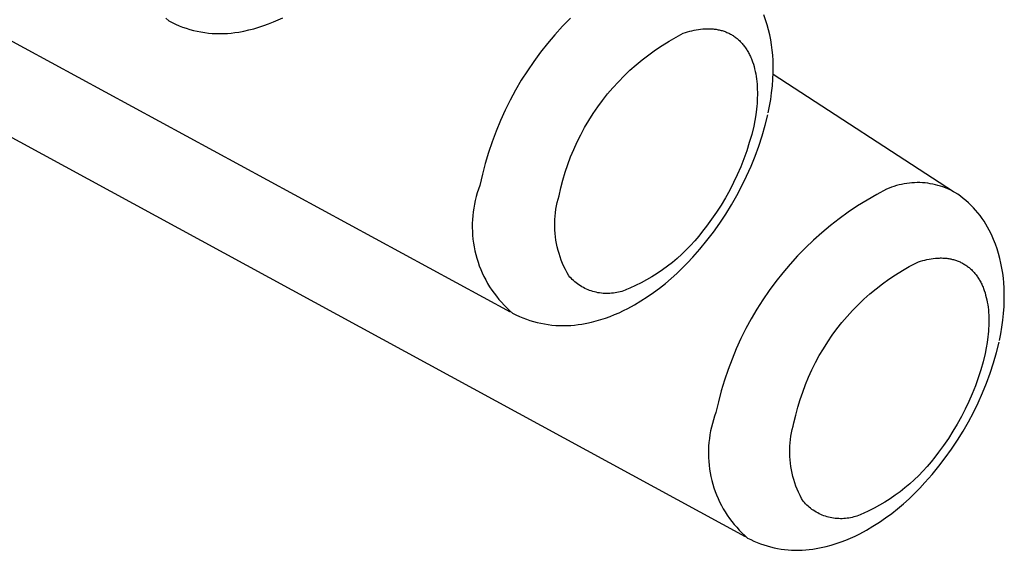
# Model space of a CAD drawing. Units: millimetres. Extents: x -107 to 73, y -273 to 313.
# Drawn here: x -62 to -54, y -164 to -160 of the extents above; entities that cross this region are included whole.
import ezdxf

# ---------------------------------------------------------------- set-up
doc = ezdxf.new("R2010")
doc.units = ezdxf.units.MM
doc.header["$MEASUREMENT"] = 0
doc.layers.add('Default', color=7, linetype='Continuous', true_color=0x000000)

msp = doc.modelspace()

# ---------------------------------------------------------------- linework, layer by layer
at = {"layer": 'Default', "color": 7, "true_color": 0xffffff}
for p, q in [((-57.9662, -161.9824), (-67.3082, -156.9132)), ((-56.1947, -163.6757), (-65.1731, -158.7943)), ((-60.5623, -159.7711), (-60.5396, -159.7907)), ((-60.5396, -159.7907), (-60.5141, -159.8036)), ((-59.7872, -159.8133), (-59.751, -159.7989)), ((-59.751, -159.7989), (-59.7153, -159.7834)), ((-59.7153, -159.7834), (-59.6802, -159.7667)), ((-57.5131, -159.7704), (-57.5728, -159.8315)), ((-56.0437, -159.7824), (-56.0564, -159.7456)), ((-56.0322, -159.8197), (-56.0437, -159.7824)), ((-60.5141, -159.8036), (-60.4881, -159.8156)), ((-60.4881, -159.8156), (-60.4617, -159.8268)), ((-60.4617, -159.8268), (-60.435, -159.837)), ((-60.435, -159.837), (-60.4079, -159.8462)), ((-60.4079, -159.8462), (-60.3805, -159.8546)), ((-60.3805, -159.8546), (-60.3529, -159.862)), ((-60.3529, -159.862), (-60.325, -159.8684)), ((-60.325, -159.8684), (-60.2969, -159.8739)), ((-60.2969, -159.8739), (-60.2686, -159.8784)), ((-60.0403, -159.8789), (-60.012, -159.8746)), ((-60.012, -159.8746), (-59.9738, -159.8674)), ((-59.9738, -159.8674), (-59.9358, -159.859)), ((-59.9358, -159.859), (-59.8981, -159.8494)), ((-59.8981, -159.8494), (-59.8608, -159.8385)), ((-59.8608, -159.8385), (-59.8238, -159.8265)), ((-59.8238, -159.8265), (-59.7872, -159.8133)), ((-57.5728, -159.8315), (-57.6305, -159.8947)), ((-56.6476, -159.8787), (-56.6313, -159.8735)), ((-56.6313, -159.8735), (-56.615, -159.8689)), ((-56.615, -159.8689), (-56.5987, -159.8646)), ((-56.5987, -159.8646), (-56.5824, -159.8609)), ((-56.5824, -159.8609), (-56.5662, -159.8576)), ((-56.5662, -159.8576), (-56.5499, -159.8549)), ((-56.5499, -159.8549), (-56.5337, -159.8527)), ((-56.5337, -159.8527), (-56.5176, -159.851)), ((-56.5176, -159.851), (-56.5016, -159.8499)), ((-56.5016, -159.8499), (-56.4936, -159.8495)), ((-56.4936, -159.8495), (-56.4856, -159.8493)), ((-56.4856, -159.8493), (-56.4777, -159.8493)), ((-56.4777, -159.8493), (-56.4698, -159.8493)), ((-56.4698, -159.8493), (-56.462, -159.8496)), ((-56.462, -159.8496), (-56.4542, -159.8499)), ((-56.4542, -159.8499), (-56.4464, -159.8505)), ((-56.4464, -159.8505), (-56.4386, -159.8512)), ((-56.4386, -159.8512), (-56.4309, -159.852)), ((-56.4309, -159.852), (-56.4233, -159.853)), ((-56.4233, -159.853), (-56.4157, -159.8541)), ((-56.4157, -159.8541), (-56.4081, -159.8554)), ((-56.4081, -159.8554), (-56.4006, -159.8568)), ((-56.4006, -159.8568), (-56.3932, -159.8584)), ((-56.3932, -159.8584), (-56.3858, -159.8602)), ((-56.3858, -159.8602), (-56.3784, -159.8621)), ((-56.3784, -159.8621), (-56.3711, -159.8642)), ((-56.3711, -159.8642), (-56.3639, -159.8664)), ((-56.3639, -159.8664), (-56.3568, -159.8688)), ((-56.3568, -159.8688), (-56.3497, -159.8714)), ((-56.3497, -159.8714), (-56.3427, -159.8741)), ((-56.3427, -159.8741), (-56.3357, -159.877)), ((-56.022, -159.8573), (-56.0322, -159.8197)), ((-56.0131, -159.8952), (-56.022, -159.8573)), ((-60.2686, -159.8784), (-60.2402, -159.8819)), ((-60.2402, -159.8819), (-60.2117, -159.8844)), ((-60.2117, -159.8844), (-60.1831, -159.886)), ((-60.1831, -159.886), (-60.1545, -159.8865)), ((-60.1545, -159.8865), (-60.1259, -159.8861)), ((-60.1259, -159.8861), (-60.0973, -159.8847)), ((-60.0973, -159.8847), (-60.0688, -159.8823)), ((-60.0688, -159.8823), (-60.0403, -159.8789)), ((-57.6305, -159.8947), (-57.6858, -159.9597)), ((-56.8233, -159.9756), (-56.7712, -159.9433)), ((-56.7712, -159.9433), (-56.718, -159.9129)), ((-56.718, -159.9129), (-56.6638, -159.8843)), ((-56.6638, -159.8843), (-56.6476, -159.8787)), ((-56.3357, -159.877), (-56.3288, -159.88)), ((-56.3288, -159.88), (-56.322, -159.8833)), ((-56.322, -159.8833), (-56.3153, -159.8866)), ((-56.3153, -159.8866), (-56.3087, -159.8901)), ((-56.3087, -159.8901), (-56.3021, -159.8938)), ((-56.3021, -159.8938), (-56.2957, -159.8977)), ((-56.2957, -159.8977), (-56.2893, -159.9017)), ((-56.2893, -159.9017), (-56.283, -159.9058)), ((-56.283, -159.9058), (-56.2767, -159.9102)), ((-56.2767, -159.9102), (-56.2706, -159.9147)), ((-56.2706, -159.9147), (-56.2646, -159.9193)), ((-56.2646, -159.9193), (-56.2587, -159.9241)), ((-56.2587, -159.9241), (-56.2528, -159.9291)), ((-56.2528, -159.9291), (-56.2471, -159.9342)), ((-56.2471, -159.9342), (-56.2414, -159.9394)), ((-56.2414, -159.9394), (-56.2359, -159.9449)), ((-56.2359, -159.9449), (-56.2304, -159.9504)), ((-56.0056, -159.9335), (-56.0131, -159.8952)), ((-55.9993, -159.9719), (-56.0056, -159.9335)), ((-57.6858, -159.9597), (-57.739, -160.0267)), ((-56.924, -160.0454), (-56.8743, -160.0096)), ((-56.8743, -160.0096), (-56.8233, -159.9756)), ((-56.2304, -159.9504), (-56.2251, -159.9562)), ((-56.2251, -159.9562), (-56.2199, -159.962)), ((-56.2199, -159.962), (-56.2148, -159.9681)), ((-56.2148, -159.9681), (-56.2097, -159.9742)), ((-56.2097, -159.9742), (-56.2048, -159.9806)), ((-56.2048, -159.9806), (-56.2, -159.987)), ((-56.2, -159.987), (-56.1954, -159.9936)), ((-56.1954, -159.9936), (-56.1908, -160.0004)), ((-56.1908, -160.0004), (-56.1863, -160.0073)), ((-56.1863, -160.0073), (-56.182, -160.0143)), ((-56.182, -160.0143), (-56.1778, -160.0215)), ((-56.1778, -160.0215), (-56.1737, -160.0287)), ((-55.9943, -160.0106), (-55.9993, -159.9719)), ((-55.9907, -160.0494), (-55.9943, -160.0106)), ((-57.7897, -160.0955), (-57.838, -160.166)), ((-57.739, -160.0267), (-57.7897, -160.0955)), ((-57.0197, -160.1221), (-56.9725, -160.0829)), ((-56.9725, -160.0829), (-56.924, -160.0454)), ((-56.1737, -160.0287), (-56.1697, -160.0362)), ((-56.1697, -160.0362), (-56.1658, -160.0437)), ((-56.1658, -160.0437), (-56.1621, -160.0514)), ((-56.1621, -160.0514), (-56.1584, -160.0592)), ((-56.1584, -160.0592), (-56.1549, -160.0671)), ((-56.1549, -160.0671), (-56.1515, -160.0752)), ((-56.1515, -160.0752), (-56.1483, -160.0834)), ((-56.1483, -160.0834), (-56.1421, -160.1)), ((-55.9884, -160.0883), (-55.9907, -160.0494)), ((-55.9874, -160.1273), (-55.9884, -160.0883)), ((-57.838, -160.166), (-57.8839, -160.2381)), ((-57.1098, -160.2052), (-57.0654, -160.1628)), ((-57.0654, -160.1628), (-57.0197, -160.1221)), ((-56.1421, -160.1), (-56.1364, -160.1172)), ((-56.1364, -160.1172), (-56.1313, -160.1347)), ((-56.1313, -160.1347), (-56.1266, -160.1527)), ((-56.1266, -160.1527), (-56.1224, -160.171)), ((-56.1224, -160.171), (-56.1187, -160.1897)), ((-55.9878, -160.1785), (-55.9874, -160.1273)), ((-57.8839, -160.2381), (-57.9272, -160.3118)), ((-57.1526, -160.249), (-57.1098, -160.2052)), ((-56.1187, -160.1897), (-56.1154, -160.2087)), ((-56.1154, -160.2087), (-56.1127, -160.228)), ((-56.1127, -160.228), (-56.1104, -160.2476)), ((-55.9934, -160.2806), (-55.9898, -160.2296)), ((-55.9898, -160.2296), (-55.9878, -160.1785)), ((-55.9879, -160.1915), (-54.6287, -161.0749)), ((-57.9272, -160.3118), (-57.968, -160.3869)), ((-57.2337, -160.341), (-57.1939, -160.2943)), ((-57.1939, -160.2943), (-57.1526, -160.249)), ((-56.1104, -160.2476), (-56.1087, -160.2675)), ((-56.1087, -160.2675), (-56.1074, -160.2876)), ((-56.1074, -160.2876), (-56.1065, -160.3079)), ((-56.1065, -160.3079), (-56.1061, -160.3284)), ((-55.9986, -160.3315), (-55.9934, -160.2806)), ((-57.968, -160.3869), (-58.0061, -160.4634)), ((-57.3081, -160.4383), (-57.2717, -160.389)), ((-57.2717, -160.389), (-57.2337, -160.341)), ((-56.1076, -160.391), (-56.1089, -160.4121)), ((-56.1067, -160.37), (-56.1076, -160.391)), ((-56.1062, -160.3491), (-56.1067, -160.37)), ((-56.1061, -160.3284), (-56.1062, -160.3491)), ((-56.014, -160.4327), (-56.0055, -160.3822)), ((-56.0055, -160.3822), (-55.9986, -160.3315)), ((-58.0061, -160.4634), (-58.0416, -160.5412)), ((-57.3428, -160.4889), (-57.3081, -160.4383)), ((-56.1128, -160.4545), (-56.1183, -160.4971)), ((-56.1107, -160.4332), (-56.1128, -160.4545)), ((-56.1089, -160.4121), (-56.1107, -160.4332)), ((-56.024, -160.4828), (-56.014, -160.4327)), ((-58.0416, -160.5412), (-58.0743, -160.6201)), ((-57.4068, -160.5934), (-57.3757, -160.5406)), ((-57.3757, -160.5406), (-57.3428, -160.4889)), ((-56.1252, -160.5396), (-56.1335, -160.5821)), ((-56.1183, -160.4971), (-56.1252, -160.5396)), ((-56.0472, -160.5766), (-56.0271, -160.4974)), ((-57.436, -160.6473), (-57.4068, -160.5934)), ((-56.1335, -160.5821), (-56.149, -160.6449)), ((-56.07, -160.6551), (-56.0472, -160.5766)), ((-58.0743, -160.6201), (-58.1043, -160.7002)), ((-57.4633, -160.7021), (-57.436, -160.6473)), ((-56.149, -160.6449), (-56.1667, -160.7071)), ((-56.0954, -160.7327), (-56.07, -160.6551)), ((-58.1043, -160.7002), (-58.1315, -160.7812)), ((-57.5123, -160.8145), (-57.4888, -160.7579)), ((-57.4888, -160.7579), (-57.4633, -160.7021)), ((-56.1667, -160.7071), (-56.1863, -160.7688)), ((-56.1234, -160.8095), (-56.0954, -160.7327)), ((-58.1315, -160.7812), (-58.1559, -160.8631)), ((-57.5338, -160.8719), (-57.5123, -160.8145)), ((-56.208, -160.8297), (-56.2318, -160.8899)), ((-56.1863, -160.7688), (-56.208, -160.8297)), ((-56.1541, -160.8852), (-56.1234, -160.8095)), ((-58.1559, -160.8631), (-58.1774, -160.9458)), ((-57.5533, -160.93), (-57.5338, -160.8719)), ((-56.2318, -160.8899), (-56.2575, -160.9492)), ((-56.1872, -160.9599), (-56.1541, -160.8852)), ((-58.1774, -160.9458), (-58.1961, -161.0292)), ((-57.5708, -160.9887), (-57.5533, -160.93)), ((-56.2575, -160.9492), (-56.2852, -161.0077)), ((-56.2229, -161.0334), (-56.1872, -160.9599)), ((-58.2062, -161.0569), (-58.2153, -161.0849)), ((-58.1961, -161.0292), (-58.2062, -161.0569)), ((-57.5997, -161.1078), (-57.5863, -161.048)), ((-57.5863, -161.048), (-57.5708, -160.9887)), ((-56.2852, -161.0077), (-56.3147, -161.0652)), ((-56.2611, -161.1056), (-56.2229, -161.0334)), ((-55.1325, -161.0581), (-55.2069, -161.0976)), ((-55.1144, -161.0504), (-55.1325, -161.0581)), ((-55.0959, -161.0432), (-55.1144, -161.0504)), ((-55.0772, -161.0368), (-55.0959, -161.0432)), ((-55.0584, -161.0309), (-55.0772, -161.0368)), ((-55.0393, -161.0258), (-55.0584, -161.0309)), ((-55.02, -161.0213), (-55.0393, -161.0258)), ((-55.0006, -161.0174), (-55.02, -161.0213)), ((-54.9811, -161.0143), (-55.0006, -161.0174)), ((-54.9615, -161.0118), (-54.9811, -161.0143)), ((-54.9418, -161.0099), (-54.9615, -161.0118)), ((-54.9221, -161.0088), (-54.9418, -161.0099)), ((-54.9024, -161.0083), (-54.9221, -161.0088)), ((-54.8826, -161.0086), (-54.9024, -161.0083)), ((-54.8628, -161.0095), (-54.8826, -161.0086)), ((-54.8431, -161.011), (-54.8628, -161.0095)), ((-54.8235, -161.0133), (-54.8431, -161.011)), ((-54.804, -161.0162), (-54.8235, -161.0133)), ((-54.7845, -161.0199), (-54.804, -161.0162)), ((-54.7652, -161.0241), (-54.7845, -161.0199)), ((-54.7461, -161.0291), (-54.7652, -161.0241)), ((-54.7271, -161.0347), (-54.7461, -161.0291)), ((-54.7084, -161.0409), (-54.7271, -161.0347)), ((-54.6899, -161.0478), (-54.7084, -161.0409)), ((-54.6716, -161.0553), (-54.6899, -161.0478)), ((-54.6536, -161.0635), (-54.6716, -161.0553)), ((-58.2235, -161.1131), (-58.2307, -161.1417)), ((-58.2153, -161.0849), (-58.2235, -161.1131)), ((-57.613, -161.158), (-57.6068, -161.1328)), ((-57.6068, -161.1328), (-57.5997, -161.1078)), ((-56.3462, -161.1217), (-56.3796, -161.1771)), ((-56.3147, -161.0652), (-56.3462, -161.1217)), ((-56.3017, -161.1766), (-56.2611, -161.1056)), ((-55.2069, -161.0976), (-55.2799, -161.1396)), ((-54.6358, -161.0722), (-54.6536, -161.0635)), ((-54.6184, -161.0816), (-54.6358, -161.0722)), ((-54.597, -161.0961), (-54.6184, -161.0816)), ((-54.576, -161.1113), (-54.597, -161.0961)), ((-54.5556, -161.1272), (-54.576, -161.1113)), ((-54.5357, -161.1438), (-54.5556, -161.1272)), ((-58.2422, -161.1994), (-58.2465, -161.2285)), ((-58.237, -161.1704), (-58.2422, -161.1994)), ((-58.2307, -161.1417), (-58.237, -161.1704)), ((-57.6265, -161.2348), (-57.6229, -161.209)), ((-57.6229, -161.209), (-57.6184, -161.1835)), ((-57.6184, -161.1835), (-57.613, -161.158)), ((-56.3796, -161.1771), (-56.4148, -161.2314)), ((-56.3446, -161.2461), (-56.3017, -161.1766)), ((-55.3513, -161.1841), (-55.4212, -161.231)), ((-55.2799, -161.1396), (-55.3513, -161.1841)), ((-54.5164, -161.1611), (-54.5357, -161.1438)), ((-54.4977, -161.179), (-54.5164, -161.1611)), ((-54.4796, -161.1975), (-54.4977, -161.179)), ((-54.4621, -161.2166), (-54.4796, -161.1975)), ((-58.2497, -161.2578), (-58.2519, -161.2871)), ((-58.2465, -161.2285), (-58.2497, -161.2578)), ((-57.6309, -161.2865), (-57.6291, -161.2606)), ((-57.6291, -161.2606), (-57.6265, -161.2348)), ((-56.4148, -161.2314), (-56.4517, -161.2845)), ((-56.3899, -161.3141), (-56.3446, -161.2461)), ((-55.4895, -161.2803), (-55.556, -161.3319)), ((-55.4212, -161.231), (-55.4895, -161.2803)), ((-54.4453, -161.2364), (-54.4621, -161.2166)), ((-54.4292, -161.2566), (-54.4453, -161.2364)), ((-54.4138, -161.2775), (-54.4292, -161.2566)), ((-54.3991, -161.2988), (-54.4138, -161.2775)), ((-58.2531, -161.3165), (-58.2533, -161.346)), ((-58.2533, -161.346), (-58.2525, -161.3754)), ((-58.2519, -161.2871), (-58.2531, -161.3165)), ((-57.6319, -161.3125), (-57.6309, -161.2865)), ((-57.6319, -161.3384), (-57.6319, -161.3125)), ((-57.631, -161.3644), (-57.6319, -161.3384)), ((-56.4904, -161.3363), (-56.5182, -161.3742)), ((-56.4517, -161.2845), (-56.4904, -161.3363)), ((-56.4375, -161.3805), (-56.3899, -161.3141)), ((-55.556, -161.3319), (-55.6207, -161.3858)), ((-54.3851, -161.3206), (-54.3991, -161.2988)), ((-54.3719, -161.3429), (-54.3851, -161.3206)), ((-54.3594, -161.3656), (-54.3719, -161.3429)), ((-58.2525, -161.3754), (-58.2507, -161.4047)), ((-58.2507, -161.4047), (-58.2479, -161.434)), ((-57.6292, -161.3903), (-57.631, -161.3644)), ((-57.6265, -161.4162), (-57.6292, -161.3903)), ((-57.6229, -161.4419), (-57.6265, -161.4162)), ((-56.5472, -161.4111), (-56.5775, -161.4469)), ((-56.5182, -161.3742), (-56.5472, -161.4111)), ((-56.4873, -161.4453), (-56.4375, -161.3805)), ((-55.6207, -161.3858), (-55.6835, -161.4419)), ((-54.3478, -161.3887), (-54.3594, -161.3656)), ((-54.3369, -161.4122), (-54.3478, -161.3887)), ((-54.3268, -161.4361), (-54.3369, -161.4122)), ((-58.2479, -161.434), (-58.2441, -161.4632)), ((-58.2441, -161.4632), (-58.2392, -161.4923)), ((-58.2392, -161.4923), (-58.2334, -161.5211)), ((-57.6185, -161.4675), (-57.6229, -161.4419)), ((-57.6131, -161.4929), (-57.6185, -161.4675)), ((-57.6069, -161.5181), (-57.6131, -161.4929)), ((-56.6091, -161.4817), (-56.6418, -161.5154)), ((-56.5775, -161.4469), (-56.6091, -161.4817)), ((-56.5393, -161.5083), (-56.4873, -161.4453)), ((-55.7443, -161.5001), (-55.8031, -161.5603)), ((-55.6835, -161.4419), (-55.7443, -161.5001)), ((-54.3134, -161.4711), (-54.3268, -161.4361)), ((-54.3011, -161.5066), (-54.3134, -161.4711)), ((-58.2334, -161.5211), (-58.2266, -161.5497)), ((-58.2266, -161.5497), (-58.2188, -161.5781)), ((-58.2188, -161.5781), (-58.21, -161.6062)), ((-57.5998, -161.5431), (-57.6069, -161.5181)), ((-57.5919, -161.5678), (-57.5998, -161.5431)), ((-57.5831, -161.5923), (-57.5919, -161.5678)), ((-56.7105, -161.5794), (-56.7465, -161.6095)), ((-56.6756, -161.548), (-56.7105, -161.5794)), ((-56.6418, -161.5154), (-56.6756, -161.548)), ((-56.6317, -161.6116), (-56.5934, -161.5695)), ((-56.5934, -161.5695), (-56.5393, -161.5083)), ((-55.8031, -161.5603), (-55.8598, -161.6226)), ((-54.7969, -161.5816), (-54.781, -161.5794)), ((-54.781, -161.5794), (-54.7651, -161.5777)), ((-54.7651, -161.5777), (-54.7494, -161.5765)), ((-54.7494, -161.5765), (-54.7416, -161.5761)), ((-54.7416, -161.5761), (-54.7338, -161.5759)), ((-54.7338, -161.5759), (-54.726, -161.5758)), ((-54.726, -161.5758), (-54.7183, -161.5758)), ((-54.7183, -161.5758), (-54.7105, -161.576)), ((-54.7105, -161.576), (-54.7029, -161.5764)), ((-54.7029, -161.5764), (-54.6952, -161.5769)), ((-54.6952, -161.5769), (-54.6876, -161.5775)), ((-54.6876, -161.5775), (-54.6801, -161.5783)), ((-54.6801, -161.5783), (-54.6726, -161.5792)), ((-54.6726, -161.5792), (-54.6651, -161.5803)), ((-54.6651, -161.5803), (-54.6577, -161.5815)), ((-54.2901, -161.5425), (-54.3011, -161.5066)), ((-54.2803, -161.5788), (-54.2901, -161.5425)), ((-54.2717, -161.6153), (-54.2803, -161.5788)), ((-58.21, -161.6062), (-58.2003, -161.634)), ((-58.2003, -161.634), (-58.1896, -161.6614)), ((-57.5734, -161.6164), (-57.5831, -161.5923)), ((-57.563, -161.6402), (-57.5734, -161.6164)), ((-57.5517, -161.6636), (-57.563, -161.6402)), ((-56.7835, -161.6384), (-56.8214, -161.6661)), ((-56.7465, -161.6095), (-56.7835, -161.6384)), ((-56.7123, -161.6919), (-56.6713, -161.6524)), ((-56.6713, -161.6524), (-56.6317, -161.6116)), ((-55.8598, -161.6226), (-55.9143, -161.6868)), ((-55.0143, -161.6695), (-54.962, -161.6393)), ((-54.962, -161.6393), (-54.9087, -161.611)), ((-54.9087, -161.611), (-54.8927, -161.6054)), ((-54.8927, -161.6054), (-54.8768, -161.6003)), ((-54.8768, -161.6003), (-54.8608, -161.5956)), ((-54.8608, -161.5956), (-54.8448, -161.5914)), ((-54.8448, -161.5914), (-54.8288, -161.5876)), ((-54.8288, -161.5876), (-54.8128, -161.5844)), ((-54.8128, -161.5844), (-54.7969, -161.5816)), ((-54.6577, -161.5815), (-54.6503, -161.5829)), ((-54.6503, -161.5829), (-54.643, -161.5845)), ((-54.643, -161.5845), (-54.6358, -161.5862)), ((-54.6358, -161.5862), (-54.6286, -161.588)), ((-54.6286, -161.588), (-54.6214, -161.5901)), ((-54.6214, -161.5901), (-54.6144, -161.5922)), ((-54.6144, -161.5922), (-54.6074, -161.5946)), ((-54.6074, -161.5946), (-54.6004, -161.597)), ((-54.6004, -161.597), (-54.5935, -161.5997)), ((-54.5935, -161.5997), (-54.5867, -161.6025)), ((-54.5867, -161.6025), (-54.58, -161.6055)), ((-54.58, -161.6055), (-54.5733, -161.6086)), ((-54.5733, -161.6086), (-54.5667, -161.6119)), ((-54.5667, -161.6119), (-54.5602, -161.6153)), ((-54.5602, -161.6153), (-54.5538, -161.6189)), ((-54.5538, -161.6189), (-54.5475, -161.6226)), ((-54.5475, -161.6226), (-54.5412, -161.6266)), ((-54.5412, -161.6266), (-54.535, -161.6306)), ((-54.535, -161.6306), (-54.5289, -161.6348)), ((-54.5289, -161.6348), (-54.5229, -161.6392)), ((-54.5229, -161.6392), (-54.517, -161.6438)), ((-54.517, -161.6438), (-54.5112, -161.6485)), ((-54.5112, -161.6485), (-54.5055, -161.6533)), ((-54.5055, -161.6533), (-54.4999, -161.6583)), ((-54.2644, -161.6522), (-54.2717, -161.6153)), ((-54.2582, -161.6892), (-54.2644, -161.6522)), ((-58.1896, -161.6614), (-58.178, -161.6885)), ((-58.178, -161.6885), (-58.1655, -161.7151)), ((-58.1655, -161.7151), (-58.152, -161.7413)), ((-57.5396, -161.6865), (-57.5517, -161.6636)), ((-57.5267, -161.7091), (-57.5396, -161.6865)), ((-57.5182, -161.7189), (-57.5267, -161.7091)), ((-57.5093, -161.7283), (-57.5182, -161.7189)), ((-57.5001, -161.7374), (-57.5093, -161.7283)), ((-56.9001, -161.7173), (-56.9407, -161.7409)), ((-56.8603, -161.6924), (-56.9001, -161.7173)), ((-56.8214, -161.6661), (-56.8603, -161.6924)), ((-56.7545, -161.73), (-56.7123, -161.6919)), ((-55.9143, -161.6868), (-55.9665, -161.7528)), ((-55.1156, -161.7351), (-55.0655, -161.7014)), ((-55.0655, -161.7014), (-55.0143, -161.6695)), ((-54.4999, -161.6583), (-54.4944, -161.6635)), ((-54.4944, -161.6635), (-54.4889, -161.6688)), ((-54.4889, -161.6688), (-54.4836, -161.6742)), ((-54.4836, -161.6742), (-54.4784, -161.6798)), ((-54.4784, -161.6798), (-54.4733, -161.6856)), ((-54.4733, -161.6856), (-54.4683, -161.6915)), ((-54.4683, -161.6915), (-54.4634, -161.6975)), ((-54.4634, -161.6975), (-54.4586, -161.7037)), ((-54.4586, -161.7037), (-54.4539, -161.7101)), ((-54.4539, -161.7101), (-54.4493, -161.7165)), ((-54.4493, -161.7165), (-54.4448, -161.7232)), ((-54.4448, -161.7232), (-54.4405, -161.7299)), ((-54.2534, -161.7265), (-54.2582, -161.6892)), ((-54.2498, -161.7638), (-54.2534, -161.7265)), ((-58.152, -161.7413), (-58.1377, -161.767)), ((-58.1377, -161.767), (-58.1225, -161.7922)), ((-58.1225, -161.7922), (-58.1064, -161.8169)), ((-57.4906, -161.7463), (-57.5001, -161.7374)), ((-57.4808, -161.7548), (-57.4906, -161.7463)), ((-57.4707, -161.7629), (-57.4808, -161.7548)), ((-57.4603, -161.7707), (-57.4707, -161.7629)), ((-57.4497, -161.7782), (-57.4603, -161.7707)), ((-57.4389, -161.7852), (-57.4497, -161.7782)), ((-57.4278, -161.792), (-57.4389, -161.7852)), ((-57.4164, -161.7983), (-57.4278, -161.792)), ((-57.4049, -161.8042), (-57.4164, -161.7983)), ((-57.0242, -161.7838), (-57.067, -161.8031)), ((-56.9821, -161.7631), (-57.0242, -161.7838)), ((-56.9407, -161.7409), (-56.9821, -161.7631)), ((-56.8884, -161.8357), (-56.8426, -161.802)), ((-56.8426, -161.802), (-56.798, -161.7667)), ((-56.798, -161.7667), (-56.7545, -161.73)), ((-55.9665, -161.7528), (-56.0165, -161.8205)), ((-55.2122, -161.8075), (-55.1645, -161.7705)), ((-55.1645, -161.7705), (-55.1156, -161.7351)), ((-54.4405, -161.7299), (-54.4362, -161.7368)), ((-54.4362, -161.7368), (-54.4321, -161.7438)), ((-54.4321, -161.7438), (-54.4281, -161.751)), ((-54.4281, -161.751), (-54.4242, -161.7582)), ((-54.4242, -161.7582), (-54.4204, -161.7657)), ((-54.4204, -161.7657), (-54.4168, -161.7732)), ((-54.4168, -161.7732), (-54.4132, -161.7808)), ((-54.4132, -161.7808), (-54.4098, -161.7886)), ((-54.4098, -161.7886), (-54.4065, -161.7965)), ((-54.4065, -161.7965), (-54.4033, -161.8045)), ((-54.2475, -161.8013), (-54.2498, -161.7638)), ((-54.2464, -161.8388), (-54.2475, -161.8013)), ((-58.1064, -161.8169), (-58.0895, -161.8409)), ((-58.0895, -161.8409), (-58.0718, -161.8644)), ((-58.0718, -161.8644), (-58.0533, -161.8873)), ((-57.3932, -161.8097), (-57.4049, -161.8042)), ((-57.3813, -161.8149), (-57.3932, -161.8097)), ((-57.3692, -161.8196), (-57.3813, -161.8149)), ((-57.357, -161.8239), (-57.3692, -161.8196)), ((-57.3446, -161.8278), (-57.357, -161.8239)), ((-57.3321, -161.8312), (-57.3446, -161.8278)), ((-57.3195, -161.8343), (-57.3321, -161.8312)), ((-57.3068, -161.8369), (-57.3195, -161.8343)), ((-57.294, -161.839), (-57.3068, -161.8369)), ((-57.2811, -161.8407), (-57.294, -161.839)), ((-57.2682, -161.842), (-57.2811, -161.8407)), ((-57.2553, -161.8429), (-57.2682, -161.842)), ((-57.2423, -161.8433), (-57.2553, -161.8429)), ((-57.2294, -161.8432), (-57.2423, -161.8433)), ((-57.2164, -161.8427), (-57.2294, -161.8432)), ((-57.2035, -161.8418), (-57.2164, -161.8427)), ((-57.1906, -161.8404), (-57.2035, -161.8418)), ((-57.1777, -161.8386), (-57.1906, -161.8404)), ((-57.1649, -161.8364), (-57.1777, -161.8386)), ((-57.1523, -161.8337), (-57.1649, -161.8364)), ((-57.1397, -161.8306), (-57.1523, -161.8337)), ((-57.1272, -161.827), (-57.1397, -161.8306)), ((-57.1148, -161.8231), (-57.1272, -161.827)), ((-57.1026, -161.8187), (-57.1148, -161.8231)), ((-57.0906, -161.8139), (-57.1026, -161.8187)), ((-57.0787, -161.8087), (-57.0906, -161.8139)), ((-57.067, -161.8031), (-57.0787, -161.8087)), ((-56.9832, -161.8987), (-56.9353, -161.868)), ((-56.9353, -161.868), (-56.8884, -161.8357)), ((-56.0165, -161.8205), (-56.0641, -161.89)), ((-55.3036, -161.8864), (-55.2586, -161.8462)), ((-55.2586, -161.8462), (-55.2122, -161.8075)), ((-54.4033, -161.8045), (-54.3973, -161.8209)), ((-54.3973, -161.8209), (-54.3918, -161.8377)), ((-54.3918, -161.8377), (-54.3868, -161.8549)), ((-54.3868, -161.8549), (-54.3822, -161.8725)), ((-54.3822, -161.8725), (-54.3781, -161.8905)), ((-54.2466, -161.8904), (-54.2464, -161.8388)), ((-58.0533, -161.8873), (-58.034, -161.9095)), ((-58.034, -161.9095), (-58.0139, -161.9311)), ((-58.0139, -161.9311), (-57.9932, -161.9519)), ((-57.0818, -161.9553), (-57.032, -161.9278)), ((-57.032, -161.9278), (-56.9832, -161.8987)), ((-56.0641, -161.89), (-56.1093, -161.961)), ((-55.3893, -161.9714), (-55.3472, -161.9282)), ((-55.3472, -161.9282), (-55.3036, -161.8864)), ((-54.3781, -161.8905), (-54.3746, -161.9089)), ((-54.3746, -161.9089), (-54.3714, -161.9275)), ((-54.3714, -161.9275), (-54.3688, -161.9465)), ((-54.3688, -161.9465), (-54.3666, -161.9658)), ((-54.2521, -161.9933), (-54.2485, -161.9419)), ((-54.2485, -161.9419), (-54.2466, -161.8904)), ((-57.9932, -161.9519), (-57.9717, -161.9721)), ((-57.9717, -161.9721), (-57.9495, -161.9914)), ((-57.9495, -161.9914), (-57.9242, -162.0041)), ((-57.9242, -162.0041), (-57.8984, -162.0158)), ((-57.8984, -162.0158), (-57.8722, -162.0267)), ((-57.2498, -162.028), (-57.2153, -162.0156)), ((-57.2153, -162.0156), (-57.1812, -162.0022)), ((-57.1812, -162.0022), (-57.1476, -161.9876)), ((-57.1476, -161.9876), (-57.1145, -161.972)), ((-57.1145, -161.972), (-57.0818, -161.9553)), ((-56.1093, -161.961), (-56.152, -162.0335)), ((-55.469, -162.0621), (-55.43, -162.016)), ((-55.43, -162.016), (-55.3893, -161.9714)), ((-54.3666, -161.9658), (-54.365, -161.9853)), ((-54.365, -161.9853), (-54.3637, -162.0051)), ((-54.3637, -162.0051), (-54.3629, -162.0251)), ((-54.3629, -162.0251), (-54.3626, -162.0452)), ((-54.2574, -162.0446), (-54.2521, -161.9933)), ((-57.8722, -162.0267), (-57.8457, -162.0366)), ((-57.8457, -162.0366), (-57.8189, -162.0457)), ((-57.8189, -162.0457), (-57.7918, -162.0538)), ((-57.7918, -162.0538), (-57.7644, -162.061)), ((-57.7644, -162.061), (-57.7368, -162.0673)), ((-57.7368, -162.0673), (-57.709, -162.0726)), ((-57.709, -162.0726), (-57.681, -162.077)), ((-57.681, -162.077), (-57.6529, -162.0804)), ((-57.6529, -162.0804), (-57.6246, -162.0829)), ((-57.6246, -162.0829), (-57.5964, -162.0843)), ((-57.5964, -162.0843), (-57.568, -162.0849)), ((-57.568, -162.0849), (-57.5397, -162.0844)), ((-57.5397, -162.0844), (-57.5114, -162.083)), ((-57.5114, -162.083), (-57.4832, -162.0807)), ((-57.4832, -162.0807), (-57.4551, -162.0773)), ((-57.4551, -162.0773), (-57.4271, -162.073)), ((-57.4271, -162.073), (-57.3911, -162.0663)), ((-57.3911, -162.0663), (-57.3553, -162.0584)), ((-57.3553, -162.0584), (-57.3198, -162.0494)), ((-57.3198, -162.0494), (-57.2846, -162.0393)), ((-57.2846, -162.0393), (-57.2498, -162.028)), ((-56.152, -162.0335), (-56.1922, -162.1075)), ((-55.5065, -162.1094), (-55.469, -162.0621)), ((-54.3633, -162.0861), (-54.3642, -162.1067)), ((-54.3627, -162.0656), (-54.3633, -162.0861)), ((-54.3626, -162.0452), (-54.3627, -162.0656)), ((-54.2729, -162.1464), (-54.2643, -162.0956)), ((-54.2643, -162.0956), (-54.2574, -162.0446)), ((-56.1922, -162.1075), (-56.2298, -162.1828)), ((-55.5765, -162.2078), (-55.5423, -162.158)), ((-55.5423, -162.158), (-55.5065, -162.1094)), ((-54.3695, -162.1691), (-54.375, -162.211)), ((-54.3674, -162.1482), (-54.3695, -162.1691)), ((-54.3656, -162.1274), (-54.3674, -162.1482)), ((-54.3642, -162.1067), (-54.3656, -162.1274)), ((-54.2831, -162.197), (-54.2729, -162.1464)), ((-56.2298, -162.1828), (-56.2648, -162.2594)), ((-55.6089, -162.2587), (-55.5765, -162.2078)), ((-54.375, -162.211), (-54.3819, -162.2529)), ((-54.306, -162.2885), (-54.2861, -162.2106)), ((-56.2648, -162.2594), (-56.2971, -162.3371)), ((-55.6683, -162.3638), (-55.6395, -162.3107)), ((-55.6395, -162.3107), (-55.6089, -162.2587)), ((-54.3902, -162.2946), (-54.4056, -162.3565)), ((-54.3819, -162.2529), (-54.3902, -162.2946)), ((-54.3285, -162.3657), (-54.306, -162.2885)), ((-56.2971, -162.3371), (-56.3268, -162.4159)), ((-55.6953, -162.4178), (-55.6683, -162.3638)), ((-54.4056, -162.3565), (-54.4231, -162.4177)), ((-54.3537, -162.4422), (-54.3285, -162.3657)), ((-56.3268, -162.4159), (-56.3537, -162.4957)), ((-55.7204, -162.4727), (-55.6953, -162.4178)), ((-54.4231, -162.4177), (-54.4425, -162.4784)), ((-54.3814, -162.5177), (-54.3537, -162.4422)), ((-56.3537, -162.4957), (-56.3779, -162.5763)), ((-55.7649, -162.5849), (-55.7436, -162.5284)), ((-55.7436, -162.5284), (-55.7204, -162.4727)), ((-54.464, -162.5384), (-54.4875, -162.5976)), ((-54.4425, -162.4784), (-54.464, -162.5384)), ((-54.4116, -162.5922), (-54.3814, -162.5177)), ((-56.3779, -162.5763), (-56.3992, -162.6578)), ((-55.7842, -162.6421), (-55.7649, -162.5849)), ((-54.4875, -162.5976), (-54.5129, -162.6561)), ((-54.4443, -162.6657), (-54.4116, -162.5922)), ((-56.3992, -162.6578), (-56.4178, -162.7399)), ((-55.8016, -162.6999), (-55.7842, -162.6421)), ((-54.5129, -162.6561), (-54.5402, -162.7136)), ((-54.4795, -162.7381), (-54.4443, -162.6657)), ((-56.4178, -162.7399), (-56.4278, -162.767)), ((-55.8303, -162.8172), (-55.8169, -162.7583)), ((-55.8169, -162.7583), (-55.8016, -162.6999)), ((-54.5402, -162.7136), (-54.5693, -162.7703)), ((-54.5171, -162.8092), (-54.4795, -162.7381)), ((-56.445, -162.822), (-56.4522, -162.85)), ((-56.4369, -162.7943), (-56.445, -162.822)), ((-56.4278, -162.767), (-56.4369, -162.7943)), ((-55.8373, -162.8417), (-55.8303, -162.8172)), ((-54.6004, -162.8259), (-54.6333, -162.8805)), ((-54.5693, -162.7703), (-54.6004, -162.8259)), ((-54.557, -162.879), (-54.5171, -162.8092)), ((-56.4636, -162.9065), (-56.4679, -162.9351)), ((-56.4584, -162.8782), (-56.4636, -162.9065)), ((-56.4522, -162.85), (-56.4584, -162.8782)), ((-55.8533, -162.9165), (-55.8489, -162.8914)), ((-55.8489, -162.8914), (-55.8435, -162.8665)), ((-55.8435, -162.8665), (-55.8373, -162.8417)), ((-54.6333, -162.8805), (-54.6679, -162.934)), ((-54.5993, -162.9474), (-54.557, -162.879)), ((-56.4711, -162.9637), (-56.4734, -162.9925)), ((-56.4679, -162.9351), (-56.4711, -162.9637)), ((-55.8615, -162.9926), (-55.8596, -162.9671)), ((-55.8596, -162.9671), (-55.8569, -162.9418)), ((-55.8569, -162.9418), (-55.8533, -162.9165)), ((-54.7043, -162.9863), (-54.7424, -163.0373)), ((-54.6679, -162.934), (-54.7043, -162.9863)), ((-54.6439, -163.0144), (-54.5993, -162.9474)), ((-56.4747, -163.0213), (-56.475, -163.0502)), ((-56.475, -163.0502), (-56.4743, -163.079)), ((-56.4734, -162.9925), (-56.4747, -163.0213)), ((-55.8625, -163.0436), (-55.8624, -163.0181)), ((-55.8617, -163.0691), (-55.8625, -163.0436)), ((-55.8624, -163.0181), (-55.8615, -162.9926)), ((-54.7424, -163.0373), (-54.7697, -163.0746)), ((-54.6908, -163.0798), (-54.6439, -163.0144)), ((-56.4743, -163.079), (-56.4726, -163.1078)), ((-56.4726, -163.1078), (-56.47, -163.1366)), ((-56.47, -163.1366), (-56.4663, -163.1652)), ((-55.86, -163.0945), (-55.8617, -163.0691)), ((-55.8575, -163.1199), (-55.86, -163.0945)), ((-55.854, -163.1452), (-55.8575, -163.1199)), ((-54.7983, -163.111), (-54.8281, -163.1463)), ((-54.7697, -163.0746), (-54.7983, -163.111)), ((-54.7398, -163.1436), (-54.6908, -163.0798)), ((-56.4663, -163.1652), (-56.4617, -163.1937)), ((-56.4617, -163.1937), (-56.4561, -163.222)), ((-55.8497, -163.1703), (-55.854, -163.1452)), ((-55.8445, -163.1953), (-55.8497, -163.1703)), ((-55.8385, -163.2201), (-55.8445, -163.1953)), ((-54.8591, -163.1807), (-54.8913, -163.2139)), ((-54.8281, -163.1463), (-54.8591, -163.1807)), ((-54.8441, -163.2661), (-54.7909, -163.2057)), ((-54.7909, -163.2057), (-54.7398, -163.1436)), ((-56.4561, -163.222), (-56.4495, -163.25)), ((-56.4495, -163.25), (-56.442, -163.2779)), ((-56.442, -163.2779), (-56.4335, -163.3055)), ((-55.8316, -163.2446), (-55.8385, -163.2201)), ((-55.8239, -163.2689), (-55.8316, -163.2446)), ((-55.8153, -163.2929), (-55.8239, -163.2689)), ((-54.9589, -163.277), (-54.9943, -163.3068)), ((-54.9246, -163.246), (-54.9589, -163.277)), ((-54.8913, -163.2139), (-54.9246, -163.246)), ((-54.8826, -163.3081), (-54.8441, -163.2661)), ((-56.4335, -163.3055), (-56.424, -163.3327)), ((-56.424, -163.3327), (-56.4137, -163.3597)), ((-56.4137, -163.3597), (-56.4024, -163.3862)), ((-55.8059, -163.3167), (-55.8153, -163.2929)), ((-55.7957, -163.34), (-55.8059, -163.3167)), ((-55.7847, -163.363), (-55.7957, -163.34)), ((-55.0307, -163.3353), (-55.068, -163.3626)), ((-54.9943, -163.3068), (-55.0307, -163.3353)), ((-54.9636, -163.3883), (-54.9225, -163.3488)), ((-54.9225, -163.3488), (-54.8826, -163.3081)), ((-56.4024, -163.3862), (-56.3902, -163.4124)), ((-56.3902, -163.4124), (-56.3771, -163.4381)), ((-55.7729, -163.3857), (-55.7847, -163.363)), ((-55.7603, -163.4078), (-55.7729, -163.3857)), ((-55.7519, -163.4174), (-55.7603, -163.4078)), ((-55.7432, -163.4267), (-55.7519, -163.4174)), ((-55.7341, -163.4356), (-55.7432, -163.4267)), ((-55.1453, -163.4133), (-55.1852, -163.4367)), ((-55.1062, -163.3886), (-55.1453, -163.4133)), ((-55.068, -163.3626), (-55.1062, -163.3886)), ((-55.0497, -163.4631), (-55.0061, -163.4264)), ((-55.0061, -163.4264), (-54.9636, -163.3883)), ((-56.3771, -163.4381), (-56.3631, -163.4633)), ((-56.3631, -163.4633), (-56.3483, -163.4881)), ((-56.3483, -163.4881), (-56.3326, -163.5123)), ((-55.7248, -163.4442), (-55.7341, -163.4356)), ((-55.7152, -163.4526), (-55.7248, -163.4442)), ((-55.7053, -163.4605), (-55.7152, -163.4526)), ((-55.6951, -163.4682), (-55.7053, -163.4605)), ((-55.6847, -163.4755), (-55.6951, -163.4682)), ((-55.674, -163.4824), (-55.6847, -163.4755)), ((-55.6631, -163.4889), (-55.674, -163.4824)), ((-55.652, -163.4951), (-55.6631, -163.4889)), ((-55.6407, -163.5009), (-55.652, -163.4951)), ((-55.6292, -163.5063), (-55.6407, -163.5009)), ((-55.6175, -163.5113), (-55.6292, -163.5063)), ((-55.3209, -163.5039), (-55.3325, -163.5091)), ((-55.3095, -163.4984), (-55.3209, -163.5039)), ((-55.2674, -163.4792), (-55.3095, -163.4984)), ((-55.2259, -163.4586), (-55.2674, -163.4792)), ((-55.1852, -163.4367), (-55.2259, -163.4586)), ((-55.1404, -163.5321), (-55.0945, -163.4983)), ((-55.0945, -163.4983), (-55.0497, -163.4631)), ((-56.3326, -163.5123), (-56.3162, -163.536)), ((-56.3162, -163.536), (-56.2989, -163.5591)), ((-56.2989, -163.5591), (-56.2808, -163.5816)), ((-56.2808, -163.5816), (-56.262, -163.6034)), ((-55.6056, -163.5159), (-55.6175, -163.5113)), ((-55.5936, -163.5201), (-55.6056, -163.5159)), ((-55.5815, -163.5238), (-55.5936, -163.5201)), ((-55.5692, -163.5272), (-55.5815, -163.5238)), ((-55.5568, -163.5301), (-55.5692, -163.5272)), ((-55.5444, -163.5326), (-55.5568, -163.5301)), ((-55.5318, -163.5347), (-55.5444, -163.5326)), ((-55.5192, -163.5363), (-55.5318, -163.5347)), ((-55.5065, -163.5376), (-55.5192, -163.5363)), ((-55.4938, -163.5383), (-55.5065, -163.5376)), ((-55.4811, -163.5387), (-55.4938, -163.5383)), ((-55.4684, -163.5386), (-55.4811, -163.5387)), ((-55.4557, -163.538), (-55.4684, -163.5386)), ((-55.443, -163.5371), (-55.4557, -163.538)), ((-55.4304, -163.5357), (-55.443, -163.5371)), ((-55.4178, -163.5338), (-55.4304, -163.5357)), ((-55.4053, -163.5316), (-55.4178, -163.5338)), ((-55.3929, -163.5289), (-55.4053, -163.5316)), ((-55.3805, -163.5258), (-55.3929, -163.5289)), ((-55.3683, -163.5222), (-55.3805, -163.5258)), ((-55.3562, -163.5183), (-55.3683, -163.5222)), ((-55.3443, -163.5139), (-55.3562, -163.5183)), ((-55.3325, -163.5091), (-55.3443, -163.5139)), ((-55.2353, -163.5952), (-55.1873, -163.5644)), ((-55.1873, -163.5644), (-55.1404, -163.5321)), ((-56.262, -163.6034), (-56.2424, -163.6246)), ((-56.2424, -163.6246), (-56.2221, -163.6451)), ((-56.2221, -163.6451), (-56.2011, -163.6649)), ((-55.3689, -163.6692), (-55.3342, -163.652)), ((-55.3342, -163.652), (-55.2843, -163.6244)), ((-55.2843, -163.6244), (-55.2353, -163.5952)), ((-56.2011, -163.6649), (-56.1794, -163.684)), ((-56.1794, -163.684), (-56.1557, -163.6961)), ((-56.1557, -163.6961), (-56.1316, -163.7073)), ((-56.1316, -163.7073), (-56.1071, -163.7178)), ((-56.1071, -163.7178), (-56.0822, -163.7274)), ((-56.0822, -163.7274), (-56.0571, -163.7362)), ((-55.5498, -163.7373), (-55.5127, -163.726)), ((-55.5127, -163.726), (-55.4761, -163.7136)), ((-55.4761, -163.7136), (-55.4399, -163.7)), ((-55.4399, -163.7), (-55.4041, -163.6851)), ((-55.4041, -163.6851), (-55.3689, -163.6692)), ((-56.0571, -163.7362), (-56.0317, -163.7441)), ((-56.0317, -163.7441), (-56.006, -163.7512)), ((-56.006, -163.7512), (-55.9802, -163.7574)), ((-55.9802, -163.7574), (-55.9541, -163.7628)), ((-55.9541, -163.7628), (-55.9278, -163.7673)), ((-55.9278, -163.7673), (-55.9015, -163.7709)), ((-55.9015, -163.7709), (-55.875, -163.7736)), ((-55.875, -163.7736), (-55.8484, -163.7755)), ((-55.8484, -163.7755), (-55.8218, -163.7765)), ((-55.8218, -163.7765), (-55.7952, -163.7766)), ((-55.7952, -163.7766), (-55.7686, -163.7757)), ((-55.7686, -163.7757), (-55.742, -163.7741)), ((-55.742, -163.7741), (-55.7155, -163.7715)), ((-55.7155, -163.7715), (-55.6891, -163.768)), ((-55.6891, -163.768), (-55.6628, -163.7637)), ((-55.6628, -163.7637), (-55.6249, -163.7561)), ((-55.6249, -163.7561), (-55.5872, -163.7473)), ((-55.5872, -163.7473), (-55.5498, -163.7373))]:
    msp.add_line(p, q, dxfattribs=at)

doc.saveas('drawing.dxf')
